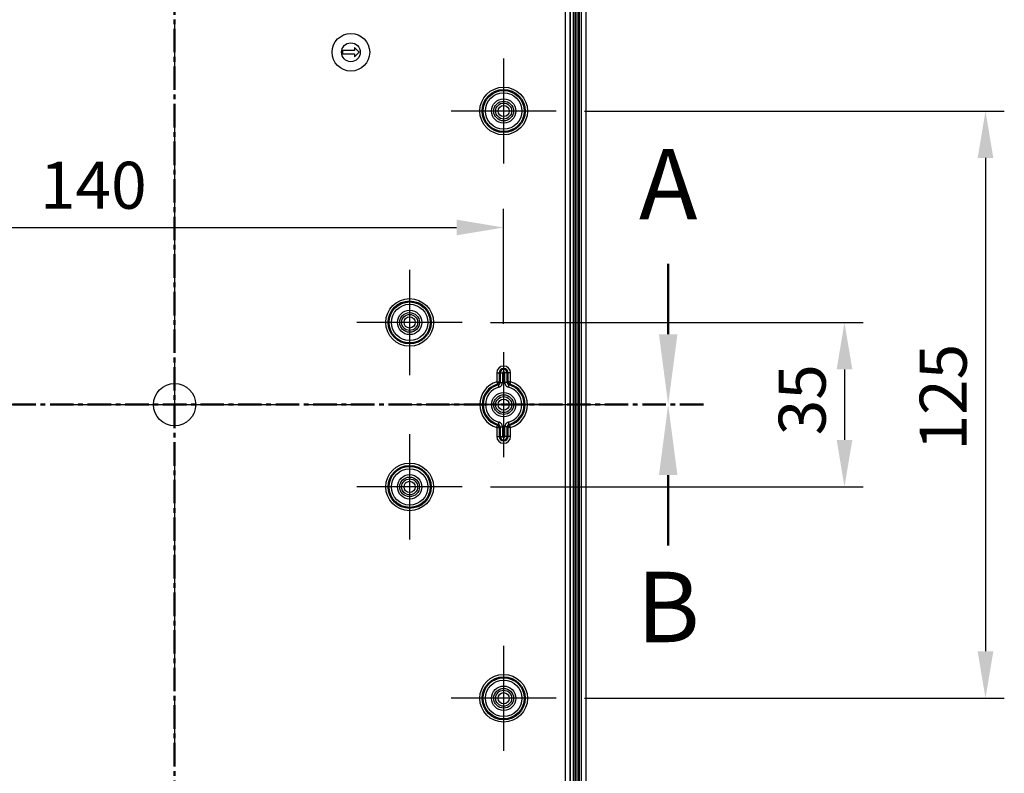
# Model space of a CAD drawing. Units: millimetres. Extents: x 0 to 3249, y 0 to 1120.
# Drawn here: x 2217 to 2426, y 440 to 600 of the extents above; entities that cross this region are included whole.
import ezdxf

# ---------------------------------------------------------------- set-up
doc = ezdxf.new("R2010")
doc.units = ezdxf.units.MM
doc.header["$LTSCALE"] = 4
doc.linetypes.add('AM_ISO08W050', pattern=[18, 12, -1.5, 3, -1.5])
doc.linetypes.add('CENTER', pattern=[2, 1.25, -0.25, 0.25, -0.25])
for name, color, linetype, lineweight in [('AM_10', 7, 'AM_ISO08W050', 50), ('AM_5', 3, 'Continuous', 25), ('AM_7', 4, 'AM_ISO08W050', 25), ('ﾎﾞﾃﾞｨｰ', 2, 'Continuous', 25)]:
    doc.layers.add(name, color=color, linetype=linetype, lineweight=lineweight)
doc.styles.add('ACISOTS', font='isocp.shx', dxfattribs={"height": 1, "bigfont": 'extfont.shx'})
doc.styles.add('Note Text (TK)', font='txt')
doc.dimstyles.new('Default - Method 1b (TK)', dxfattribs={"dimscale": 4, "dimtxt": 2.5, "dimasz": 2.5, "dimexe": 1, "dimexo": 1.5, "dimgap": 1, "dimtad": 1, "dimtoh": 1, "dimrnd": 1e-08, "dimdsep": 46, "dimtxsty": 'Note Text (TK)', "dimcen": 0.09, "dimdle": 5, "dimclrd": 100, "dimclre": 100, "dimclrt": 7, "dimadec": 1, "dimazin": 1, "dimtfac": 1, "dimtmove": 0, "dimatfit": 3, "dimfxl": 1, "dimtolj": 1, "dimlwd": -1, "dimlwe": -1, "dimarcsym": 0})

# ---------------------------------------------------------------- blocks, each defined once
blk = doc.blocks.new('*S112')
at = {"layer": 'AM_10', "color": 7, "linetype": 'AM_ISO08W050'}
blk.add_line((2354.71, 533.43), (2354.71, 548.43), dxfattribs=at)
at = {"layer": 'AM_10', "color": 1, "linetype": 'CENTER'}
blk.add_line((2167.21, 518.43), (2332.21, 518.43), dxfattribs=at)
at = {"layer": 'AM_10', "color": 7, "linetype": 'CENTER'}
blk.add_line((2362.21, 518.43), (2332.21, 518.43), dxfattribs=at)
at = {"layer": 'AM_10', "color": 7, "linetype": 'Continuous', "extrusion": (0, 0, -1)}
blk.add_trace([(-2356.68, 533.43), (-2352.74, 533.43), (-2354.71, 518.43)], dxfattribs=at)
at = {"layer": 'AM_10', "color": 7, "insert": (2354.71, 563.43), "char_height": 15, "attachment_point": 5, "style": 'ACISOTS'}
blk.add_mtext('A', dxfattribs=at)
blk = doc.blocks.new('*S114')
at = {"layer": 'AM_10', "color": 1, "linetype": 'CENTER'}
blk.add_line((2167.21, 518.43), (2332.21, 518.43), dxfattribs=at)
at = {"layer": 'AM_10', "color": 7, "linetype": 'CENTER'}
blk.add_line((2362.21, 518.43), (2332.21, 518.43), dxfattribs=at)
at = {"layer": 'AM_10', "color": 7, "linetype": 'AM_ISO08W050'}
blk.add_line((2354.71, 503.43), (2354.71, 488.43), dxfattribs=at)
at = {"layer": 'AM_10', "color": 7, "linetype": 'Continuous'}
blk.add_trace([(2356.68, 503.43), (2352.74, 503.43), (2354.71, 518.43)], dxfattribs=at)
at = {"layer": 'AM_10', "color": 7, "insert": (2354.71, 473.43), "char_height": 15, "attachment_point": 5, "style": 'ACISOTS'}
blk.add_mtext('B', dxfattribs=at)
blk = doc.blocks.new('*S116')
at = {"layer": 'AM_10', "color": 1, "linetype": 'CENTER'}
blk.add_line((2249.71, 638.43), (2249.71, 398.43), dxfattribs=at)
blk = doc.blocks.new('*S118')
at = {"layer": 'AM_10', "color": 1, "linetype": 'CENTER'}
blk.add_line((2249.71, 638.43), (2249.71, 398.43), dxfattribs=at)
blk = doc.blocks.new('*D67')
at = {"layer": 'AM_5', "color": 3}
for p, q in [((2316.91, 535.93), (2396.21, 535.93)), ((2392.21, 525.93), (2392.21, 510.93)), ((2316.91, 500.93), (2396.21, 500.93))]:
    blk.add_line(p, q, dxfattribs=at)
for points in [[(2390.54, 525.93), (2393.88, 525.93), (2392.21, 535.93)], [(2390.54, 510.93), (2393.88, 510.93), (2392.21, 500.93)]]:
    blk.add_solid(points, dxfattribs=at)
at = {"layer": 'Defpoints', "color": 0}
for p in [(2310.91, 535.93), (2310.91, 500.93), (2392.21, 500.93)]:
    blk.add_point(p, dxfattribs=at)
at = {"layer": 'AM_5', "color": 2, "insert": (2383.21, 511.9), "char_height": 10, "attachment_point": 4, "rotation": 90, "style": 'Note Text (TK)'}
blk.add_mtext('\\A1;35', dxfattribs=at)
blk = doc.blocks.new('*D68')
at = {"layer": 'AM_5', "color": 3}
for p, q in [((2336.91, 580.93), (2426.21, 580.93)), ((2422.21, 570.93), (2422.21, 465.93)), ((2336.91, 455.93), (2426.21, 455.93))]:
    blk.add_line(p, q, dxfattribs=at)
for points in [[(2420.54, 570.93), (2423.88, 570.93), (2422.21, 580.93)], [(2420.54, 465.93), (2423.88, 465.93), (2422.21, 455.93)]]:
    blk.add_solid(points, dxfattribs=at)
at = {"layer": 'Defpoints', "color": 0}
for p in [(2330.91, 580.93), (2330.91, 455.93), (2422.21, 455.93)]:
    blk.add_point(p, dxfattribs=at)
at = {"layer": 'AM_5', "color": 2, "insert": (2413.21, 508.66), "char_height": 10, "attachment_point": 4, "rotation": 90, "style": 'Note Text (TK)'}
blk.add_mtext('\\A1;125', dxfattribs=at)
blk = doc.blocks.new('*D70')
at = {"layer": 'AM_5', "color": 3}
for p, q in [((2179.71, 535.63), (2179.71, 560.13)), ((2319.71, 535.63), (2319.71, 560.13)), ((2189.71, 556.13), (2309.71, 556.13))]:
    blk.add_line(p, q, dxfattribs=at)
for points in [[(2189.71, 557.8), (2189.71, 554.47), (2179.71, 556.13)], [(2309.71, 557.8), (2309.71, 554.47), (2319.71, 556.13)]]:
    blk.add_solid(points, dxfattribs=at)
at = {"layer": 'Defpoints', "color": 0}
for p in [(2319.71, 556.13), (2179.71, 529.63), (2319.71, 529.63)]:
    blk.add_point(p, dxfattribs=at)
at = {"layer": 'AM_5', "color": 2, "insert": (2221.06, 565.13), "char_height": 10, "attachment_point": 4, "style": 'Note Text (TK)'}
blk.add_mtext('\\A1;140', dxfattribs=at)
blk = doc.blocks.new('*S113')
at = {"layer": 'AM_10', "color": 7, "linetype": 'AM_ISO08W050'}
blk.add_line((2354.71, 533.43), (2354.71, 548.43), dxfattribs=at)
at = {"layer": 'AM_10', "color": 1, "linetype": 'CENTER'}
blk.add_line((2167.21, 518.43), (2332.21, 518.43), dxfattribs=at)
at = {"layer": 'AM_10', "color": 7, "linetype": 'CENTER'}
blk.add_line((2362.21, 518.43), (2332.21, 518.43), dxfattribs=at)
at = {"layer": 'AM_10', "color": 7, "linetype": 'Continuous', "extrusion": (0, 0, -1)}
blk.add_trace([(-2356.68, 533.43), (-2352.74, 533.43), (-2354.71, 518.43)], dxfattribs=at)
at = {"layer": 'AM_10', "color": 7, "insert": (2354.71, 563.43), "char_height": 15, "attachment_point": 5, "style": 'ACISOTS'}
blk.add_mtext('A', dxfattribs=at)
blk = doc.blocks.new('*S115')
at = {"layer": 'AM_10', "color": 1, "linetype": 'CENTER'}
blk.add_line((2167.21, 518.43), (2332.21, 518.43), dxfattribs=at)
at = {"layer": 'AM_10', "color": 7, "linetype": 'CENTER'}
blk.add_line((2362.21, 518.43), (2332.21, 518.43), dxfattribs=at)
at = {"layer": 'AM_10', "color": 7, "linetype": 'AM_ISO08W050'}
blk.add_line((2354.71, 503.43), (2354.71, 488.43), dxfattribs=at)
at = {"layer": 'AM_10', "color": 7, "linetype": 'Continuous'}
blk.add_trace([(2356.68, 503.43), (2352.74, 503.43), (2354.71, 518.43)], dxfattribs=at)
at = {"layer": 'AM_10', "color": 7, "insert": (2354.71, 473.43), "char_height": 15, "attachment_point": 5, "style": 'ACISOTS'}
blk.add_mtext('B', dxfattribs=at)
blk = doc.blocks.new('*S117')
at = {"layer": 'AM_10', "color": 1, "linetype": 'CENTER'}
blk.add_line((2249.71, 638.43), (2249.71, 398.43), dxfattribs=at)
blk = doc.blocks.new('*S119')
at = {"layer": 'AM_10', "color": 1, "linetype": 'CENTER'}
blk.add_line((2249.71, 638.43), (2249.71, 398.43), dxfattribs=at)

msp = doc.modelspace()

# ---------------------------------------------------------------- linework, layer by layer
at = {"layer": 'AM_7'}
for p, q in [((2249.7099, 653.4293), (2249.7099, 383.4293)), ((2319.7099, 592.1293), (2319.7099, 569.7293)), ((2330.9099, 580.9293), (2308.5099, 580.9293)), ((2299.7099, 547.1293), (2299.7099, 524.7293)), ((2310.9099, 535.9293), (2288.5099, 535.9293)), ((2319.7099, 529.6293), (2319.7099, 507.2293)), ((2152.2099, 518.4293), (2347.2099, 518.4293)), ((2330.9099, 518.4293), (2308.5099, 518.4293)), ((2299.7099, 512.1293), (2299.7099, 489.7293)), ((2310.9099, 500.9293), (2288.5099, 500.9293)), ((2319.7099, 467.1293), (2319.7099, 444.7293)), ((2330.9099, 455.9293), (2308.5099, 455.9293))]:
    msp.add_line(p, q, dxfattribs=at)
at = {"layer": 'ﾎﾞﾃﾞｨｰ'}
for p, q in [((2336.2099, 637.4293), (2336.2099, 399.4293)), ((2337.2099, 637.4293), (2337.2099, 399.4293)), ((2332.8911, 410.4293), (2332.8911, 626.4293)), ((2333.8911, 626.4293), (2333.8911, 410.4293)), ((2333.8911, 410.4293), (2333.8911, 626.4293)), ((2334.5099, 626.4293), (2334.5099, 410.4293)), ((2334.5998, 626.4293), (2334.5998, 410.4293)), ((2334.8994, 626.4293), (2334.8994, 410.4293)), ((2335.8646, 410.4293), (2335.8646, 626.4293)), ((2335.3349, 414.4293), (2335.3349, 622.4293)), ((2335.7099, 414.4293), (2335.7099, 622.4293)), ((2285.4599, 593.7793), (2285.4599, 593.0793)), ((2287.9599, 593.7793), (2285.4599, 593.7793)), ((2285.4599, 593.0793), (2287.9599, 593.0793)), ((2288.9599, 593.4293), (2287.9599, 594.4293)), ((2287.9599, 594.4293), (2287.9599, 593.7793)), ((2287.9599, 592.4293), (2288.9599, 593.4293)), ((2287.9599, 593.0793), (2287.9599, 592.4293)), ((2318.2361, 525.1793), (2318.2361, 523.2844)), ((2318.2361, 525.1793), (2318.7358, 525.1793)), ((2318.7358, 525.1793), (2318.7358, 523.2844)), ((2318.7358, 525.1793), (2318.943, 525.1793)), ((2318.943, 525.1793), (2319.4427, 525.1793)), ((2318.943, 525.1793), (2318.943, 523.1282)), ((2319.4427, 525.1793), (2319.4427, 523.1282)), ((2320.4767, 525.1793), (2319.977, 525.1793)), ((2319.977, 523.1282), (2319.977, 525.1793)), ((2320.4767, 523.1282), (2320.4767, 525.1793)), ((2320.684, 525.1793), (2320.4767, 525.1793)), ((2321.1837, 525.1793), (2320.684, 525.1793)), ((2320.684, 523.2844), (2320.684, 525.1793)), ((2321.1837, 523.2844), (2321.1837, 525.1793)), ((2318.2361, 523.2844), (2318.3812, 522.8062)), ((2318.2361, 523.2844), (2318.7358, 523.2844)), ((2318.5734, 522.6457), (2318.7034, 522.1632)), ((2318.943, 523.1282), (2319.4427, 523.1282)), ((2320.4767, 523.1282), (2319.977, 523.1282)), ((2321.1837, 523.2844), (2320.684, 523.2844)), ((2321.1837, 523.2844), (2321.0385, 522.8062)), ((2318.2361, 513.5743), (2318.3812, 514.0525)), ((2318.2361, 513.5743), (2318.2361, 511.6793)), ((2318.2361, 513.5743), (2318.7358, 513.5743)), ((2318.7358, 513.5743), (2318.7358, 511.6793)), ((2318.943, 513.7305), (2319.4427, 513.7305)), ((2318.943, 513.7305), (2318.943, 511.6793)), ((2319.4427, 513.7305), (2319.4427, 511.6793)), ((2319.977, 511.6793), (2319.977, 513.7305)), ((2320.4767, 513.7305), (2319.977, 513.7305)), ((2320.4767, 511.6793), (2320.4767, 513.7305)), ((2321.1837, 513.5743), (2320.684, 513.5743)), ((2320.684, 511.6793), (2320.684, 513.5743)), ((2320.8464, 514.213), (2320.7163, 514.6955)), ((2321.1837, 513.5743), (2321.0385, 514.0525)), ((2321.1837, 511.6793), (2321.1837, 513.5743)), ((2318.2361, 511.6793), (2318.7358, 511.6793)), ((2318.7358, 511.6793), (2318.943, 511.6793)), ((2318.943, 511.6793), (2319.4427, 511.6793)), ((2320.4767, 511.6793), (2319.977, 511.6793)), ((2320.684, 511.6793), (2320.4767, 511.6793)), ((2321.1837, 511.6793), (2320.684, 511.6793))]:
    msp.add_line(p, q, dxfattribs=at)
for centre, radius in [((2287.2099, 593.4293), 4), ((2287.2099, 593.4293), 2), ((2319.7099, 580.9293), 5.0738), ((2319.7099, 580.9293), 4.5741), ((2319.7099, 580.9293), 4.3669), ((2319.7099, 580.9293), 3.8671), ((2319.7099, 580.9293), 2.6), ((2319.7099, 580.9293), 2.1), ((2319.7099, 580.9293), 1.7), ((2319.7099, 580.9293), 1.2), ((2299.7099, 535.9293), 5.0738), ((2299.7099, 535.9293), 4.5741), ((2299.7099, 535.9293), 4.3669), ((2299.7099, 535.9293), 3.8671), ((2299.7099, 535.9293), 2.6), ((2299.7099, 535.9293), 2.1), ((2299.7099, 535.9293), 1.7), ((2299.7099, 535.9293), 1.2), ((2249.7099, 518.4293), 4.5), ((2319.7099, 518.4293), 2.6), ((2319.7099, 518.4293), 2.1), ((2319.7099, 518.4293), 1.7), ((2319.7099, 518.4293), 1.2), ((2299.7099, 500.9293), 5.0738), ((2299.7099, 500.9293), 4.5741), ((2299.7099, 500.9293), 4.3669), ((2299.7099, 500.9293), 3.8671), ((2299.7099, 500.9293), 2.6), ((2299.7099, 500.9293), 2.1), ((2299.7099, 500.9293), 1.7), ((2299.7099, 500.9293), 1.2), ((2319.7099, 455.9293), 5.0738), ((2319.7099, 455.9293), 4.5741), ((2319.7099, 455.9293), 4.3669), ((2319.7099, 455.9293), 3.8671), ((2319.7099, 455.9293), 2.6), ((2319.7099, 455.9293), 2.1), ((2319.7099, 455.9293), 1.7), ((2319.7099, 455.9293), 1.2)]:
    msp.add_circle(centre, radius, dxfattribs=at)
for centre, radius, start, end in [((2319.7099, 525.1793), 1.4738, 0, 180), ((2319.7099, 525.1793), 0.9741, 0, 180), ((2319.7099, 525.1793), 0.7669, 0.000032, 180), ((2319.7099, 525.1793), 0.2671, 0.000063, 180), ((2319.7099, 518.4293), 5.0738, 106.886234, 253.113766), ((2319.7099, 518.4293), 4.5741, 106.886238, 253.113762), ((2319.7099, 518.4293), 4.3669, 105.085234, 254.914765), ((2319.7099, 518.4293), 3.8672, 105.085234, 254.914764), ((2319.7099, 518.4293), 3.8672, 285.085234, 74.914764), ((2319.7099, 518.4293), 4.3669, 285.085234, 74.914765), ((2319.7099, 518.4293), 4.5741, 286.886238, 73.113762), ((2319.7099, 518.4293), 5.0738, 286.886234, 73.113766), ((2319.7099, 511.6793), 1.4738, 180, 0), ((2319.7099, 511.6793), 0.9741, 180, 0), ((2319.7099, 511.6793), 0.7669, 180.000032, 0), ((2319.7099, 511.6793), 0.2671, 180.000063, 0)]:
    msp.add_arc(centre, radius, start, end, dxfattribs=at)
for centre, major_axis, ratio, start_param, end_param in [((2318.2361, 523.2844), (0.2978, 0.4016), 0.99905637, 4.07480201, 5.34997545), ((610.3318, -6163.5963), (1703.799, 6688.61), 0.03802352, 6.26455347, 6.26541409), ((2312.4953, -6388.3918), (0, 6913.9888), 0.0348995, 6.25646076, 6.25731997), ((2326.9276, -6388.3842), (-0.0032, 6913.9812), 0.03489951, 0.02586532, 0.02672454), ((2321.1837, 523.2844), (0.2978, -0.4016), 0.99905637, 4.07480251, 5.34997595), ((4029.0852, -6163.599), (-1703.7963, 6688.6126), 0.03802351, 0.01777123, 0.01863185), ((610.3346, 7200.4577), (1703.7963, -6688.6126), 0.03802351, 0.01777123, 0.01863185), ((2318.2361, 513.5743), (-0.2978, 0.4016), 0.99905637, 4.07480251, 5.34997595), ((2312.4921, 7425.2429), (0.0032, -6913.9812), 0.03489951, 0.02586532, 0.02672454), ((2326.9276, 7425.2427), (-0.0032, -6913.981), 0.03489951, 6.25646078, 6.25731998), ((2321.1837, 513.5743), (-0.2978, -0.4016), 0.99905637, 4.07480201, 5.34997545), ((4029.0879, 7200.455), (-1703.799, -6688.6099), 0.03802352, 6.26455347, 6.26541409)]:
    msp.add_ellipse(centre, major_axis=major_axis, ratio=ratio, start_param=start_param, end_param=end_param, dxfattribs=at)
for points, knots in [([(2318.5734, 522.6457), (2318.6042, 522.654), (2318.6342, 522.6652), (2318.6629, 522.6792), (2318.6954, 522.6951), (2318.7261, 522.7144), (2318.7544, 522.7369), (2318.7579, 522.7397), (2318.7615, 522.7426), (2318.765, 522.7455), (2318.7896, 522.7662), (2318.8123, 522.7894), (2318.8325, 522.8144), (2318.8556, 522.8431), (2318.8755, 522.8743), (2318.8917, 522.9073), (2318.8933, 522.9105), (2318.8949, 522.9137), (2318.8964, 522.917), (2318.9101, 522.9464), (2318.9209, 522.9773), (2318.9287, 523.0088), (2318.937, 523.0429), (2318.9418, 523.0778), (2318.9428, 523.1128), (2318.943, 523.118), (2318.943, 523.1231), (2318.943, 523.1282)], [0.000000089, 0.000000089, 0.000000089, 0.000000089, 0.14656689, 0.14656689, 0.14656689, 0.312355389, 0.312355389, 0.312355389, 0.333333333, 0.333333333, 0.333333333, 0.4813081, 0.4813081, 0.4813081, 0.650195479, 0.650195479, 0.650195479, 0.666666667, 0.666666667, 0.666666667, 0.815837198, 0.815837198, 0.815837198, 0.976540185, 0.976540185, 0.976540185, 1, 1, 1, 1]), ([(2318.7034, 522.1632), (2318.762, 522.179), (2318.8754, 522.2208), (2319.0375, 522.3171), (2319.1807, 522.4444), (2319.2975, 522.5977), (2319.3821, 522.7684), (2319.4321, 522.9485), (2319.4427, 523.068), (2319.4427, 523.1282)], [0.000000086, 0.000000086, 0.000000086, 0.000000086, 0.142857143, 0.285714286, 0.428571429, 0.571428571, 0.714285714, 0.857142857, 1, 1, 1, 1]), ([(2320.4767, 523.1282), (2320.4767, 523.0968), (2320.4796, 523.0653), (2320.4855, 523.0344), (2320.4922, 522.999), (2320.5028, 522.9643), (2320.517, 522.9311), (2320.519, 522.9264), (2320.5211, 522.9218), (2320.5232, 522.9172), (2320.5366, 522.8885), (2320.5527, 522.861), (2320.5713, 522.8353), (2320.5929, 522.8055), (2320.6177, 522.778), (2320.6453, 522.7537), (2320.6484, 522.751), (2320.6514, 522.7483), (2320.6546, 522.7457), (2320.6791, 522.7251), (2320.7056, 522.7069), (2320.7336, 522.6913), (2320.7642, 522.6743), (2320.7967, 522.6606), (2320.8302, 522.6504), (2320.8356, 522.6487), (2320.841, 522.6472), (2320.8464, 522.6457)], [0, 0, 0, 0, 0.14433144, 0.14433144, 0.14433144, 0.31012456, 0.31012456, 0.31012456, 0.33333333, 0.33333333, 0.33333333, 0.47907933, 0.47907933, 0.47907933, 0.6479666, 0.6479666, 0.6479666, 0.66666667, 0.66666667, 0.66666667, 0.81361027, 0.81361027, 0.81361027, 0.97431317, 0.97431317, 0.97431317, 1, 1, 1, 1]), ([(2320.7163, 522.1632), (2320.7368, 522.2459), (2320.7577, 522.3285), (2320.7769, 522.4003), (2320.7961, 522.4722), (2320.8136, 522.5333), (2320.8258, 522.576), (2320.8381, 522.6187), (2320.845, 522.643), (2320.8464, 522.6457)], [0.000000001, 0.000000001, 0.000000001, 0.000000001, 0.333333333, 0.333333333, 0.333333333, 0.666666667, 0.666666667, 0.666666667, 1, 1, 1, 1]), ([(2318.7034, 514.6955), (2318.683, 514.6128), (2318.6621, 514.5302), (2318.6429, 514.4584), (2318.6237, 514.3865), (2318.6062, 514.3254), (2318.5939, 514.2827), (2318.5817, 514.24), (2318.5747, 514.2157), (2318.5734, 514.213)], [0.000000001, 0.000000001, 0.000000001, 0.000000001, 0.333333333, 0.333333333, 0.333333333, 0.666666667, 0.666666667, 0.666666667, 1, 1, 1, 1]), ([(2318.943, 513.7305), (2318.943, 513.7619), (2318.9401, 513.7934), (2318.9342, 513.8243), (2318.9275, 513.8597), (2318.9169, 513.8944), (2318.9027, 513.9276), (2318.9007, 513.9323), (2318.8986, 513.9369), (2318.8965, 513.9415), (2318.8831, 513.9702), (2318.867, 513.9977), (2318.8484, 514.0234), (2318.8269, 514.0532), (2318.802, 514.0807), (2318.7744, 514.105), (2318.7714, 514.1077), (2318.7683, 514.1104), (2318.7652, 514.113), (2318.7407, 514.1336), (2318.7142, 514.1518), (2318.6862, 514.1674), (2318.6555, 514.1844), (2318.6231, 514.1981), (2318.5895, 514.2083), (2318.5842, 514.21), (2318.5788, 514.2115), (2318.5734, 514.213)], [0, 0, 0, 0, 0.14433144, 0.14433144, 0.14433144, 0.31012456, 0.31012456, 0.31012456, 0.33333333, 0.33333333, 0.33333333, 0.47907933, 0.47907933, 0.47907933, 0.6479666, 0.6479666, 0.6479666, 0.66666667, 0.66666667, 0.66666667, 0.81361027, 0.81361027, 0.81361027, 0.97431317, 0.97431317, 0.97431317, 1, 1, 1, 1]), ([(2320.7163, 514.6955), (2320.6578, 514.6797), (2320.5443, 514.6379), (2320.3823, 514.5416), (2320.2391, 514.4143), (2320.1222, 514.261), (2320.0376, 514.0903), (2319.9877, 513.9102), (2319.977, 513.7907), (2319.977, 513.7305)], [0.000000086, 0.000000086, 0.000000086, 0.000000086, 0.142857143, 0.285714286, 0.428571429, 0.571428571, 0.714285714, 0.857142857, 1, 1, 1, 1]), ([(2320.8464, 514.213), (2320.8155, 514.2047), (2320.7855, 514.1935), (2320.7568, 514.1795), (2320.7244, 514.1636), (2320.6937, 514.1443), (2320.6654, 514.1218), (2320.6618, 514.119), (2320.6583, 514.1161), (2320.6548, 514.1132), (2320.6301, 514.0925), (2320.6074, 514.0693), (2320.5872, 514.0443), (2320.5641, 514.0156), (2320.5442, 513.9844), (2320.528, 513.9514), (2320.5264, 513.9482), (2320.5249, 513.945), (2320.5233, 513.9417), (2320.5096, 513.9123), (2320.4988, 513.8814), (2320.4911, 513.8499), (2320.4827, 513.8158), (2320.478, 513.7809), (2320.4769, 513.7459), (2320.4768, 513.7407), (2320.4767, 513.7356), (2320.4767, 513.7305)], [0.000000089, 0.000000089, 0.000000089, 0.000000089, 0.14656689, 0.14656689, 0.14656689, 0.312355389, 0.312355389, 0.312355389, 0.333333333, 0.333333333, 0.333333333, 0.4813081, 0.4813081, 0.4813081, 0.650195479, 0.650195479, 0.650195479, 0.666666667, 0.666666667, 0.666666667, 0.815837198, 0.815837198, 0.815837198, 0.976540185, 0.976540185, 0.976540185, 1, 1, 1, 1])]:
    msp.add_open_spline(points, degree=3, knots=knots, dxfattribs=at)
for points in [[(2319.977, 523.1282), (2319.977, 523.0675), (2319.9878, 522.9471), (2320.0387, 522.7655), (2320.1244, 522.594), (2320.242, 522.4414), (2320.3849, 522.3153), (2320.5456, 522.2203), (2320.6582, 522.1789), (2320.7163, 522.1632)], [(2319.4427, 513.7305), (2319.4427, 513.7912), (2319.4319, 513.9116), (2319.3811, 514.0932), (2319.2953, 514.2647), (2319.1777, 514.4173), (2319.0349, 514.5434), (2318.8741, 514.6384), (2318.7615, 514.6798), (2318.7034, 514.6955)]]:
    msp.add_open_spline(points, degree=3, dxfattribs=at)

# ---------------------------------------------------------------- block references
at = {"layer": 'AM_10'}
for name in ['*S112', '*S113', '*S116', '*S117', '*S118', '*S119', '*S114', '*S115']:
    msp.add_blockref(name, (0, 0), dxfattribs=at)

# ---------------------------------------------------------------- dimensions: what is measured, and where the dimension line sits
at = {"layer": 'AM_5'}
for base, p1, p2, angle, override, picture, middle in [((2422.2099, 455.9293), (2330.9099, 580.9293), (2330.9099, 455.9293), 90, {"dimtoh": 0, "dimclrd": 3, "dimclre": 3, "dimclrt": 2, "dimtofl": 0, "dimatfit": 1}, '*D68', (2422.2099, 518.4293)), ((2319.7099, 556.1323), (2179.7099, 529.6293), (2319.7099, 529.6293), 180, {"dimgap": 1, "dimtoh": 0, "dimdec": 2, "dimclrd": 3, "dimclre": 3, "dimclrt": 2, "dimtol": 0, "dimlim": 0, "dimtp": 0, "dimtm": 0, "dimtdec": 2, "dimtofl": 0, "dimatfit": 1}, '*D70', (2230.9495, 556.1323)), ((2392.2099, 500.9293), (2310.9099, 535.9293), (2310.9099, 500.9293), 90, {"dimtoh": 0, "dimclrd": 3, "dimclre": 3, "dimclrt": 2, "dimtofl": 0, "dimatfit": 1}, '*D67', (2392.2099, 518.4293))]:
    dim = msp.add_linear_dim(base=base, p1=p1, p2=p2, angle=angle, dimstyle='Default - Method 1b (TK)', override=override, dxfattribs=at)
    dim.commit()
    dim.dimension.update_dxf_attribs({"geometry": picture, "text_midpoint": middle, "dimtype": 160})

doc.saveas('drawing.dxf')
